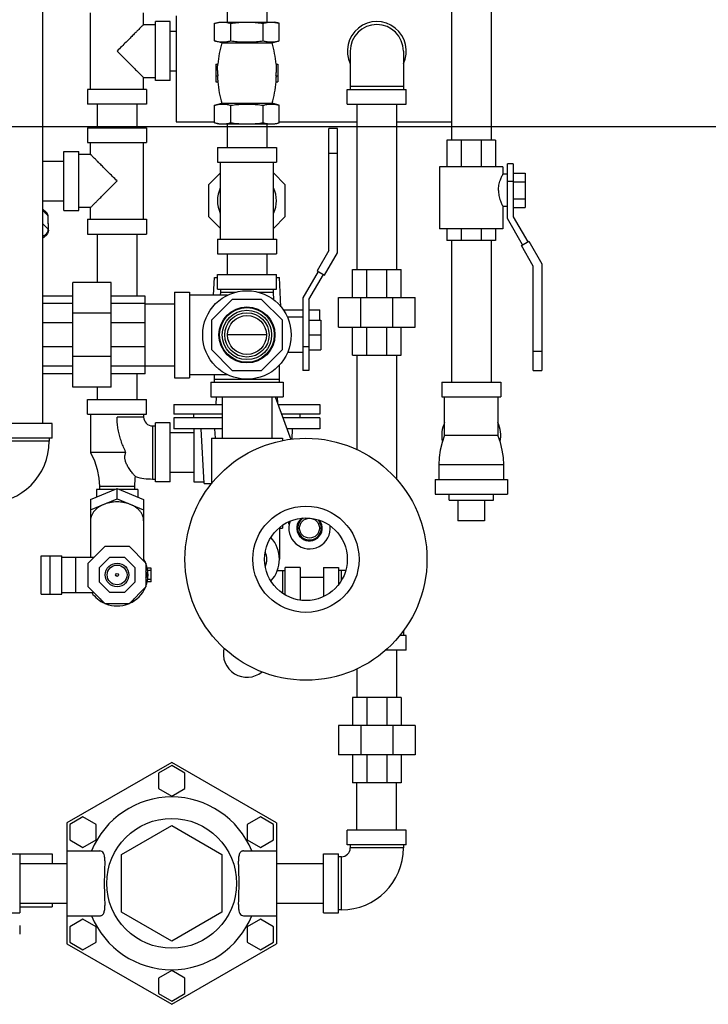
# Model space of a CAD drawing. Units: inches. Extents: x -5.5 to 22.6, y -4.6 to 22.
# Drawn here: x 11 to 14.7, y -4.6 to 0.6 of the extents above; entities that cross this region are included whole.
import ezdxf

# ---------------------------------------------------------------- set-up
doc = ezdxf.new("R2010")
doc.units = ezdxf.units.IN
doc.header["$LTSCALE"] = 1.21
doc.header["$MEASUREMENT"] = 0
doc.layers.get('0').update_dxf_attribs({"linetype": 'CONTINUOUS'})
doc.layers.add('02___PRT_ALL_AXES', color=7, linetype='CONTINUOUS')

msp = doc.modelspace()

# ---------------------------------------------------------------- linework, layer by layer
at = {"color": 7, "linetype": 'Continuous'}
for p, q in [((11.1669, 0.677), (11.1669, -1.573)), ((12.1444, 0.677), (12.1444, 0.552)), ((12.3544, 0.677), (12.3544, 0.552)), ((13.3319, 0.677), (13.3319, -0.073)), ((13.5419, 0.677), (13.5419, -0.073)), ((11.4212, 0.1955), (11.4212, 0.6017)), ((11.7025, 0.5392), (11.7025, 0.6017)), ((11.8744, 0.5861), (11.8744, 0.0236)), ((11.7025, 0.5392), (11.765, 0.5392)), ((11.765, 0.2424), (11.765, 0.5548)), ((11.8431, 0.5548), (11.765, 0.5548)), ((11.8431, 0.2424), (11.8431, 0.5548)), ((12.078, 0.5458), (12.1009, 0.552)), ((12.078, 0.4529), (12.078, 0.5458)), ((12.1009, 0.552), (12.3978, 0.552)), ((12.1637, 0.4529), (12.1637, 0.5458)), ((12.3351, 0.4529), (12.3351, 0.5458)), ((12.4208, 0.5458), (12.3978, 0.552)), ((12.4208, 0.4529), (12.4208, 0.5458)), ((11.8431, 0.5036), (11.8744, 0.5036)), ((12.1165, 0.4426), (12.078, 0.4529)), ((12.1165, 0.4426), (12.3822, 0.4426)), ((12.3822, 0.4426), (12.4208, 0.4529)), ((12.7962, 0.3986), (12.7962, 0.1955)), ((13.0775, 0.3986), (13.0775, 0.1955)), ((12.0853, 0.3293), (12.0853, 0.2356)), ((12.0853, 0.3293), (12.0951, 0.3293)), ((12.4036, 0.3293), (12.4134, 0.3293)), ((12.4134, 0.3293), (12.4134, 0.2356)), ((11.8431, 0.2936), (11.8744, 0.2936)), ((12.0853, 0.2668), (12.0976, 0.2668)), ((12.4012, 0.2668), (12.4134, 0.2668)), ((11.7025, 0.1955), (11.7025, 0.258)), ((11.7025, 0.258), (11.765, 0.258)), ((11.8431, 0.2423), (11.765, 0.2423)), ((12.0853, 0.2356), (12.0969, 0.2356)), ((12.4018, 0.2356), (12.4134, 0.2356)), ((13.0775, 0.2111), (12.7962, 0.2111)), ((11.4056, 0.1955), (11.4056, 0.1173)), ((11.7181, 0.1955), (11.4056, 0.1955)), ((11.7181, 0.1955), (11.7181, 0.1173)), ((12.7806, 0.1955), (13.0931, 0.1955)), ((12.7806, 0.1173), (12.7806, 0.1955)), ((13.0931, 0.1173), (13.0931, 0.1955)), ((11.7181, 0.1173), (11.4056, 0.1173)), ((11.4569, 0.1173), (11.4569, -0.0077)), ((11.6669, 0.1173), (11.6669, -0.0077)), ((12.078, 0.1119), (12.1165, 0.1223)), ((12.078, 0.0191), (12.078, 0.1119)), ((12.1165, 0.1223), (12.3822, 0.1223)), ((12.1637, 0.0191), (12.1637, 0.1119)), ((12.3351, 0.0191), (12.3351, 0.1119)), ((12.4208, 0.1119), (12.3822, 0.1223)), ((12.4208, 0.0191), (12.4208, 0.1119)), ((12.7806, 0.1173), (13.0931, 0.1173)), ((12.8319, 0.1173), (12.8319, -0.7577)), ((13.0419, 0.1173), (13.0419, -0.7577)), ((0, 0), (22, 0)), ((11.8744, 0.0236), (12.078, 0.0236)), ((12.1009, 0.0129), (12.078, 0.0191)), ((12.1009, 0.0129), (12.3978, 0.0129)), ((12.1444, 0.0129), (12.1444, -0.1121)), ((12.3544, 0.0129), (12.3544, -0.1121)), ((12.3978, 0.0129), (12.4208, 0.0191)), ((12.4208, 0.0236), (12.8319, 0.0236)), ((13.0419, 0.0236), (13.3319, 0.0236)), ((11.4056, -0.0077), (11.4056, -0.0858)), ((11.4056, -0.0077), (11.7181, -0.0077)), ((11.7181, -0.0077), (11.7181, -0.0858)), ((12.7293, -0.0105), (12.6831, -0.0105)), ((12.6831, -0.6564), (12.6831, -0.0105)), ((12.7293, -0.6688), (12.7293, -0.0105)), ((11.4056, -0.0858), (11.7181, -0.0858)), ((11.4212, -0.1483), (11.4212, -0.0858)), ((11.7025, -0.492), (11.7025, -0.0858)), ((13.5659, -0.073), (13.3081, -0.073)), ((13.3081, -0.073), (13.3081, -0.2137)), ((13.3835, -0.073), (13.3835, -0.2137)), ((13.4899, -0.073), (13.4899, -0.2137)), ((13.5659, -0.073), (13.5659, -0.2137)), ((11.2806, -0.4451), (11.2806, -0.1327)), ((11.2806, -0.1327), (11.3587, -0.1327)), ((11.3587, -0.4451), (11.3587, -0.1327)), ((11.4212, -0.1483), (11.3587, -0.1483)), ((12.0931, -0.1121), (12.0931, -0.1902)), ((12.0931, -0.1121), (12.4056, -0.1121)), ((12.4056, -0.1121), (12.4056, -0.1902)), ((12.7293, -0.1434), (12.6831, -0.1434)), ((11.1669, -0.1839), (11.2806, -0.1839)), ((12.0931, -0.1902), (12.4056, -0.1902)), ((12.1087, -0.5965), (12.1087, -0.1902)), ((12.39, -0.5965), (12.39, -0.1902)), ((13.6595, -0.198), (13.6283, -0.198)), ((13.6283, -0.4877), (13.6283, -0.198)), ((13.6595, -0.198), (13.6595, -0.4793)), ((12.1087, -0.2467), (12.0462, -0.3092)), ((12.4525, -0.3092), (12.39, -0.2467)), ((13.6048, -0.2137), (13.2689, -0.2137)), ((13.2689, -0.2137), (13.2689, -0.5418)), ((13.6048, -0.2137), (13.6048, -0.2527)), ((13.6283, -0.2527), (13.6048, -0.2527)), ((13.6595, -0.2485), (13.722, -0.2485)), ((13.722, -0.2485), (13.722, -0.4289)), ((12.0462, -0.3092), (12.0462, -0.4775)), ((12.4525, -0.4775), (12.4525, -0.3092)), ((13.6595, -0.2918), (13.6283, -0.2918)), ((13.6595, -0.2936), (13.722, -0.2936)), ((11.1669, -0.3939), (11.2806, -0.3939)), ((13.6595, -0.3838), (13.722, -0.3838)), ((11.1881, -0.4557), (11.1669, -0.4365)), ((11.19, -0.458), (11.1881, -0.4556)), ((11.1945, -0.4663), (11.19, -0.458)), ((11.1963, -0.4756), (11.1945, -0.4663)), ((11.2806, -0.4452), (11.3587, -0.4452)), ((11.4212, -0.4295), (11.3587, -0.4295)), ((11.4212, -0.492), (11.4212, -0.4295)), ((13.6283, -0.4246), (13.6048, -0.4246)), ((13.6048, -0.4246), (13.6048, -0.5418)), ((13.6595, -0.4289), (13.722, -0.4289)), ((11.199, -0.549), (11.1963, -0.4756)), ((11.4056, -0.492), (11.4056, -0.5702)), ((11.4056, -0.492), (11.7181, -0.492)), ((11.7181, -0.492), (11.7181, -0.5702)), ((12.0462, -0.4775), (12.1087, -0.54)), ((12.39, -0.54), (12.4525, -0.4775)), ((13.7091, -0.6277), (13.6283, -0.4877)), ((13.6595, -0.4793), (13.7362, -0.612)), ((11.199, -0.549), (11.1977, -0.5589)), ((11.4056, -0.5702), (11.7181, -0.5702)), ((11.4569, -0.5702), (11.4569, -0.8269)), ((11.6669, -0.5702), (11.6669, -0.8989)), ((13.6048, -0.5418), (13.2689, -0.5418)), ((13.3081, -0.5418), (13.3081, -0.6043)), ((13.3835, -0.5418), (13.3835, -0.6043)), ((13.4899, -0.5418), (13.4899, -0.6043)), ((13.5659, -0.5418), (13.5659, -0.6043)), ((11.1669, -0.5911), (11.1874, -0.5744)), ((12.0931, -0.5965), (12.4056, -0.5965)), ((12.0931, -0.5965), (12.0931, -0.6746)), ((12.4056, -0.5965), (12.4056, -0.6746)), ((13.5659, -0.6043), (13.3081, -0.6043)), ((13.3319, -0.6043), (13.3319, -1.3543)), ((13.5419, -0.6043), (13.5419, -1.3543)), ((13.7026, -0.6314), (13.7427, -0.6083)), ((13.7427, -0.6083), (13.8114, -0.7273)), ((12.0931, -0.6746), (12.4056, -0.6746)), ((12.1444, -0.6746), (12.1444, -0.784)), ((12.3544, -0.6746), (12.3544, -0.784)), ((12.6831, -0.6564), (12.6206, -0.7647)), ((12.6606, -0.7878), (12.7293, -0.6688)), ((13.7651, -0.7397), (13.7026, -0.6314)), ((13.8114, -0.7273), (13.8114, -1.2918)), ((12.6271, -0.7684), (12.5462, -0.9084)), ((12.6206, -0.7647), (12.6606, -0.7878)), ((12.808, -0.7577), (13.0658, -0.7577)), ((12.808, -0.9061), (12.808, -0.7577)), ((12.8835, -0.9061), (12.8835, -0.7577)), ((12.9903, -0.9061), (12.9903, -0.7577)), ((13.0658, -0.9061), (13.0658, -0.7577)), ((13.7651, -1.2918), (13.7651, -0.7397)), ((11.3275, -1.3816), (11.3275, -0.8269)), ((11.5306, -0.8269), (11.3275, -0.8269)), ((11.5306, -1.3816), (11.5306, -0.8269)), ((12.0726, -0.8934), (12.0775, -0.7996)), ((12.0775, -0.7996), (12.0931, -0.7996)), ((12.0931, -0.784), (12.4056, -0.784)), ((12.0931, -0.8621), (12.0931, -0.784)), ((12.4056, -0.8621), (12.4056, -0.784)), ((12.4056, -0.7996), (12.4212, -0.7996)), ((12.4294, -0.9547), (12.4212, -0.7996)), ((12.5775, -0.9168), (12.6541, -0.784)), ((11.8665, -0.8777), (11.9447, -0.8777)), ((11.8665, -0.8777), (11.8665, -1.3309)), ((11.9447, -0.8777), (11.9447, -1.3309)), ((12.0931, -0.8621), (12.4056, -0.8621)), ((12.1087, -0.8777), (12.108, -0.8934)), ((12.1087, -0.8621), (12.1087, -0.8777)), ((12.1087, -0.8777), (12.1917, -0.8777)), ((12.307, -0.8777), (12.39, -0.8777)), ((12.39, -0.8777), (12.39, -0.8621)), ((12.3919, -0.919), (12.39, -0.8777)), ((11.3275, -0.8989), (11.1669, -0.8989)), ((11.3275, -0.9381), (11.1669, -0.9381)), ((11.7103, -0.8989), (11.5306, -0.8989)), ((11.7103, -0.9381), (11.5306, -0.9381)), ((11.7103, -1.3097), (11.7103, -0.8989)), ((12.1473, -0.8934), (11.9447, -0.8934)), ((12.1717, -0.9168), (12.0619, -1.0266)), ((12.327, -0.9168), (12.1717, -0.9168)), ((12.4369, -1.0266), (12.327, -0.9168)), ((12.5462, -0.9084), (12.5462, -1.2918)), ((12.5775, -0.9168), (12.5775, -1.2918)), ((12.7337, -0.9061), (13.14, -0.9061)), ((12.7337, -1.0623), (12.7337, -0.9061)), ((12.8527, -1.0623), (12.8527, -0.9061)), ((13.021, -1.0623), (13.021, -0.9061)), ((13.14, -1.0623), (13.14, -0.9061)), ((11.5306, -0.9894), (11.3275, -0.9894)), ((11.7103, -0.9403), (11.8665, -0.9403)), ((12.4417, -0.9715), (12.5462, -0.9715)), ((12.5775, -0.9715), (12.6361, -0.9715)), ((12.6361, -1.0262), (12.6361, -0.9715)), ((11.3275, -1.0408), (11.1669, -1.0408)), ((11.7103, -1.0408), (11.5306, -1.0408)), ((12.0619, -1.0266), (12.0619, -1.182)), ((12.4369, -1.182), (12.4369, -1.0266)), ((12.5462, -1.0105), (12.4642, -1.0105)), ((12.5775, -1.0262), (12.64, -1.0262)), ((12.64, -1.0262), (12.64, -1.1824)), ((12.7337, -1.0623), (13.14, -1.0623)), ((12.808, -1.2108), (12.808, -1.0623)), ((12.8835, -1.2108), (12.8835, -1.0623)), ((12.9903, -1.2108), (12.9903, -1.0623)), ((13.0658, -1.2108), (13.0658, -1.0623)), ((12.3524, -1.1043), (12.1466, -1.1043)), ((12.5775, -1.1043), (12.64, -1.1043)), ((11.3275, -1.1678), (11.1669, -1.1678)), ((11.7103, -1.1678), (11.5306, -1.1678)), ((12.0619, -1.182), (12.1717, -1.2918)), ((12.327, -1.2918), (12.4369, -1.182)), ((12.5462, -1.198), (12.4642, -1.198)), ((12.5775, -1.1668), (12.5462, -1.1668)), ((12.5775, -1.1824), (12.64, -1.1824)), ((13.7651, -1.1902), (13.8114, -1.1902)), ((11.5306, -1.2192), (11.3275, -1.2192)), ((12.808, -1.2108), (13.0658, -1.2108)), ((12.8319, -1.2108), (12.8319, -1.7122)), ((13.0419, -1.2108), (13.0419, -1.8694)), ((11.3275, -1.2704), (11.1669, -1.2704)), ((11.7103, -1.2704), (11.5306, -1.2704)), ((11.7103, -1.2683), (11.8665, -1.2683)), ((12.1717, -1.2918), (12.327, -1.2918)), ((12.4212, -1.3543), (12.4212, -1.2627)), ((12.5775, -1.2918), (12.5462, -1.2918)), ((13.7651, -1.2918), (13.8114, -1.2918)), ((11.3275, -1.3097), (11.1669, -1.3097)), ((11.7103, -1.3097), (11.5306, -1.3097)), ((11.6669, -1.3097), (11.6669, -1.4452)), ((11.8665, -1.3309), (11.9447, -1.3309)), ((12.1473, -1.3152), (11.9447, -1.3152)), ((12.058, -1.3543), (12.4408, -1.3543)), ((12.058, -1.3543), (12.058, -1.4324)), ((12.0775, -1.3543), (12.0775, -1.3152)), ((12.0775, -1.3387), (12.4212, -1.3387)), ((12.4408, -1.3543), (12.4408, -1.4324)), ((13.2806, -1.3543), (13.5931, -1.3543)), ((13.2806, -1.3543), (13.2806, -1.4324)), ((13.5931, -1.3543), (13.5931, -1.4324)), ((11.5306, -1.3816), (11.3275, -1.3816)), ((11.4569, -1.3816), (11.4569, -1.4452)), ((11.4056, -1.4452), (11.7181, -1.4452)), ((11.4056, -1.5233), (11.4056, -1.4452)), ((11.7181, -1.5233), (11.7181, -1.4452)), ((12.058, -1.4324), (12.4408, -1.4324)), ((12.0862, -1.4721), (12.0882, -1.4324)), ((12.1181, -1.4324), (12.1181, -1.6512)), ((12.3806, -1.4324), (12.3806, -1.6512)), ((12.3996, -1.4324), (12.4816, -1.6577)), ((12.4123, -1.4672), (12.4105, -1.4324)), ((13.2806, -1.4324), (13.5931, -1.4324)), ((13.2962, -1.6355), (13.2962, -1.4324)), ((13.5775, -1.4324), (13.5775, -1.6355)), ((11.8626, -1.4721), (12.1181, -1.4721)), ((11.8626, -1.4721), (11.8626, -1.5239)), ((12.4141, -1.4721), (12.6361, -1.4721)), ((12.6361, -1.4721), (12.6361, -1.5239)), ((11.4056, -1.5233), (11.7181, -1.5233)), ((11.4212, -1.5233), (11.4212, -1.7264)), ((11.7025, -1.5389), (11.5619, -1.5389)), ((11.7025, -1.5233), (11.7025, -1.5389)), ((12.1181, -1.5239), (11.8626, -1.5239)), ((12.1181, -1.5424), (11.8626, -1.5424)), ((11.8626, -1.5424), (11.8626, -1.602)), ((11.9681, -1.5424), (11.9681, -1.5239)), ((12.6361, -1.5239), (12.4329, -1.5239)), ((12.6361, -1.5424), (12.4397, -1.5424)), ((12.5306, -1.5424), (12.5306, -1.5239)), ((12.6361, -1.5424), (12.6361, -1.602)), ((11.2181, -1.573), (10.9056, -1.573)), ((11.2181, -1.6512), (11.2181, -1.573)), ((11.7494, -1.5858), (11.765, -1.5858)), ((11.7494, -1.5858), (11.7494, -1.867)), ((11.8431, -1.5702), (11.765, -1.5702)), ((11.765, -1.8827), (11.765, -1.5702)), ((11.8431, -1.8827), (11.8431, -1.5702)), ((12.1181, -1.602), (11.8626, -1.602)), ((11.9681, -1.602), (11.9681, -1.8827)), ((12.0228, -1.8911), (12.0076, -1.602)), ((12.0785, -1.602), (12.0811, -1.6512)), ((12.6361, -1.602), (12.4614, -1.602)), ((12.4882, -1.6568), (12.4911, -1.602)), ((11.2181, -1.6512), (10.9056, -1.6512)), ((11.2025, -1.6668), (10.9212, -1.6668)), ((11.2025, -1.6512), (11.2025, -1.6668)), ((11.8431, -1.6214), (11.9681, -1.6214)), ((12.0619, -1.6512), (12.4369, -1.6512)), ((12.0619, -1.6512), (12.0619, -1.8918)), ((12.4369, -1.6512), (12.4369, -1.6638)), ((13.2962, -1.6355), (13.5462, -1.6355)), ((13.5462, -1.6355), (13.5775, -1.6355)), ((11.6087, -1.7264), (11.4212, -1.7264)), ((13.6087, -1.7918), (13.265, -1.7918)), ((13.265, -1.7918), (13.265, -1.8699)), ((13.6087, -1.8699), (13.6087, -1.7918)), ((11.7494, -1.867), (11.765, -1.867)), ((11.8431, -1.8314), (11.9681, -1.8314)), ((13.2455, -1.8699), (13.6283, -1.8699)), ((13.2455, -1.8699), (13.2455, -1.948)), ((13.6283, -1.8699), (13.6283, -1.948)), ((11.4212, -1.9749), (11.5619, -1.9175)), ((11.5516, -1.9217), (11.4525, -1.9217)), ((11.4525, -1.9217), (11.4525, -1.9622)), ((11.6556, -1.9061), (11.4681, -1.9061)), ((11.4681, -1.9061), (11.4681, -1.9217)), ((11.5619, -1.9175), (11.7025, -1.9749)), ((11.5619, -1.9728), (11.5619, -1.9175)), ((11.6712, -1.9217), (11.5721, -1.9217)), ((11.6556, -1.9217), (11.6556, -1.9061)), ((11.6712, -1.9217), (11.6712, -1.9622)), ((11.8431, -1.8827), (11.765, -1.8827)), ((11.9681, -1.8827), (12.0224, -1.8827)), ((12.0228, -1.8911), (12.0624, -1.8911)), ((11.4212, -2.0302), (11.5619, -1.9728)), ((11.4212, -1.9749), (11.4212, -2.2811)), ((11.5619, -1.9728), (11.7025, -2.0302)), ((11.7025, -1.9749), (11.7025, -2.3)), ((13.2455, -1.948), (13.6283, -1.948)), ((12.4177, -2.1277), (12.4369, -2.1277)), ((12.4212, -2.1277), (12.4212, -2.2918)), ((12.4369, -2.1133), (12.4369, -2.1277)), ((12.4735, -2.107), (12.4691, -2.0946)), ((13.5072, -2.0887), (13.3665, -2.0887)), ((11.4095, -2.3117), (11.4988, -2.2225)), ((11.4988, -2.2225), (11.625, -2.2225)), ((11.625, -2.2225), (11.7142, -2.3117)), ((11.16, -2.2733), (11.2688, -2.2733)), ((11.16, -2.4764), (11.16, -2.2733)), ((11.2063, -2.2733), (11.2063, -2.4764)), ((11.2688, -2.4764), (11.2688, -2.2733)), ((11.2688, -2.2811), (11.4402, -2.2811)), ((11.3431, -2.4686), (11.3431, -2.2811)), ((11.4681, -2.336), (11.523, -2.2811)), ((11.523, -2.2811), (11.6007, -2.2811)), ((11.6007, -2.2811), (11.6556, -2.336)), ((11.4095, -2.4379), (11.4095, -2.3117)), ((11.4681, -2.4137), (11.4681, -2.336)), ((11.6556, -2.336), (11.6556, -2.4137)), ((11.7142, -2.3117), (11.7142, -2.4379)), ((11.7415, -2.3388), (11.7219, -2.3388)), ((11.7415, -2.4109), (11.7415, -2.3388)), ((12.5306, -2.3358), (12.4525, -2.3358)), ((12.4525, -2.4812), (12.4525, -2.3358)), ((12.5306, -2.3358), (12.5306, -2.5078)), ((12.6556, -2.3358), (12.7337, -2.3358)), ((12.6556, -2.3358), (12.6556, -2.4885)), ((12.7337, -2.3358), (12.7337, -2.4263)), ((11.7242, -2.3748), (11.7142, -2.3575)), ((11.7142, -2.3922), (11.7242, -2.3748)), ((11.7415, -2.3514), (11.7242, -2.3514)), ((12.4101, -2.3514), (12.4525, -2.3514)), ((12.4369, -2.3514), (12.4369, -2.4703)), ((12.5306, -2.387), (12.6556, -2.387)), ((12.7715, -2.3514), (12.7337, -2.3514)), ((12.7494, -2.4039), (12.7494, -2.3514)), ((11.4988, -2.5272), (11.4095, -2.4379)), ((11.523, -2.4686), (11.4681, -2.4137)), ((11.6556, -2.4137), (11.6007, -2.4686)), ((11.7142, -2.4379), (11.625, -2.5272)), ((11.7415, -2.4109), (11.7219, -2.4109)), ((11.7415, -2.3983), (11.7242, -2.3983)), ((11.16, -2.4764), (11.2688, -2.4764)), ((11.2688, -2.4686), (11.4402, -2.4686)), ((11.472, -2.5004), (11.4807, -2.5155)), ((11.6007, -2.4686), (11.523, -2.4686)), ((11.643, -2.5155), (11.6517, -2.5004)), ((11.4807, -2.5155), (11.487, -2.5155)), ((11.625, -2.5272), (11.4988, -2.5272)), ((11.6367, -2.5155), (11.643, -2.5155)), ((13.0931, -2.6952), (13.0595, -2.6952)), ((13.0775, -2.6696), (13.0775, -2.6952)), ((13.0931, -2.7733), (13.0931, -2.6952)), ((13.0931, -2.7733), (12.9828, -2.7733)), ((13.0419, -2.7733), (13.0419, -3.0233)), ((12.8319, -2.8713), (12.8319, -3.0233)), ((13.0658, -3.0233), (12.808, -3.0233)), ((12.808, -3.0233), (12.808, -3.1717)), ((12.8835, -3.0233), (12.8835, -3.1717)), ((12.9903, -3.0233), (12.9903, -3.1717)), ((13.0658, -3.0233), (13.0658, -3.1717)), ((13.14, -3.1717), (12.7337, -3.1717)), ((12.7337, -3.1717), (12.7337, -3.328)), ((12.8527, -3.1717), (12.8527, -3.328)), ((13.021, -3.1717), (13.021, -3.328)), ((13.14, -3.1717), (13.14, -3.328)), ((13.14, -3.328), (12.7337, -3.328)), ((12.808, -3.328), (12.808, -3.4764)), ((12.8835, -3.328), (12.8835, -3.4764)), ((12.9903, -3.328), (12.9903, -3.4764)), ((13.0658, -3.328), (13.0658, -3.4764)), ((11.8509, -3.3672), (11.2962, -3.6874)), ((11.8509, -3.3843), (11.7806, -3.4249)), ((12.4056, -3.6874), (11.8509, -3.3672)), ((11.9212, -3.4249), (11.8509, -3.3843)), ((11.7806, -3.4249), (11.7806, -3.5061)), ((11.9212, -3.5061), (11.9212, -3.4249)), ((13.0658, -3.4764), (12.808, -3.4764)), ((12.8319, -3.7264), (12.8319, -3.4764)), ((13.0419, -3.7264), (13.0419, -3.4764)), ((11.7806, -3.5061), (11.8509, -3.5467)), ((11.8509, -3.5467), (11.9212, -3.5061)), ((11.3814, -3.6554), (11.3111, -3.696)), ((11.3111, -3.696), (11.3111, -3.7772)), ((11.4517, -3.696), (11.3814, -3.6554)), ((11.4517, -3.7772), (11.4517, -3.696)), ((11.5853, -3.8543), (11.8509, -3.7009)), ((11.8509, -3.7009), (12.1165, -3.8543)), ((12.3204, -3.6554), (12.2501, -3.696)), ((12.2501, -3.696), (12.2501, -3.7772)), ((12.3907, -3.696), (12.3204, -3.6554)), ((12.3907, -3.7772), (12.3907, -3.696)), ((13.0931, -3.7264), (12.7806, -3.7264)), ((12.7806, -3.8045), (12.7806, -3.7264)), ((13.0931, -3.8045), (13.0931, -3.7264)), ((11.3111, -3.7772), (11.3814, -3.8178)), ((11.3814, -3.8178), (11.4517, -3.7772)), ((12.2501, -3.7772), (12.3204, -3.8178)), ((12.3204, -3.8178), (12.3907, -3.7772)), ((13.0931, -3.8045), (12.7806, -3.8045)), ((12.7962, -3.8045), (12.7962, -3.8202)), ((13.0775, -3.8045), (13.0775, -3.8202)), ((10.9056, -3.8514), (11.2181, -3.8514)), ((11.0462, -3.8514), (11.0462, -4.1639)), ((11.2181, -3.8514), (11.2181, -3.9027)), ((11.5853, -4.161), (11.5853, -3.8543)), ((12.1165, -3.8543), (12.1165, -4.161)), ((12.6556, -3.8514), (12.7337, -3.8514)), ((12.6556, -4.1639), (12.6556, -3.8514)), ((12.7337, -4.1639), (12.7337, -3.8514)), ((13.0775, -3.8202), (12.7962, -3.8202)), ((11.0462, -3.9027), (11.2962, -3.9027)), ((12.4056, -3.9027), (12.6556, -3.9027)), ((12.7494, -3.867), (12.7337, -3.867)), ((12.7494, -4.1483), (12.7494, -3.867)), ((11.0462, -4.1127), (11.2962, -4.1127)), ((11.2181, -4.1127), (11.2181, -4.1327)), ((12.4056, -4.1127), (12.6556, -4.1127)), ((10.9681, -4.1639), (11.0462, -4.1639)), ((11.0462, -4.1327), (11.2181, -4.1327)), ((11.8509, -4.3144), (11.5853, -4.161)), ((12.1165, -4.161), (11.8509, -4.3144)), ((12.6556, -4.1639), (12.7337, -4.1639)), ((12.7494, -4.1483), (12.7337, -4.1483)), ((11.3814, -4.1975), (11.3111, -4.2381)), ((11.4517, -4.2381), (11.3814, -4.1975)), ((12.3204, -4.1975), (12.2501, -4.2381)), ((12.3907, -4.2381), (12.3204, -4.1975)), ((11.0462, -4.2303), (11.0462, -4.2766)), ((11.3111, -4.2381), (11.3111, -4.3193)), ((11.4517, -4.3193), (11.4517, -4.2381)), ((12.2501, -4.2381), (12.2501, -4.3193)), ((12.3907, -4.3193), (12.3907, -4.2381)), ((11.3111, -4.3193), (11.3814, -4.3599)), ((11.3814, -4.3599), (11.4517, -4.3193)), ((12.2501, -4.3193), (12.3204, -4.3599)), ((12.3204, -4.3599), (12.3907, -4.3193)), ((11.2962, -4.3279), (11.8509, -4.6481)), ((11.8509, -4.6481), (12.4056, -4.3279)), ((11.8509, -4.4686), (11.7806, -4.5092)), ((11.9212, -4.5092), (11.8509, -4.4686)), ((11.7806, -4.5092), (11.7806, -4.5904)), ((11.9212, -4.5904), (11.9212, -4.5092)), ((11.7806, -4.5904), (11.8509, -4.631)), ((11.8509, -4.631), (11.9212, -4.5904))]:
    msp.add_line(p, q, dxfattribs=at)
for points in [[(11.1977, -0.5589), (11.1934, -0.568), (11.1874, -0.5744)], [(13.2962, -1.6355), (13.2826, -1.674), (13.2726, -1.7141), (13.2668, -1.7539), (13.265, -1.7918)], [(13.6087, -1.7918), (13.6069, -1.7539), (13.6011, -1.7141), (13.5911, -1.674), (13.5775, -1.6355)], [(11.4212, -1.7264), (11.4417, -1.7708), (11.4567, -1.8167), (11.4654, -1.8625), (11.4681, -1.9061)], [(11.6556, -1.9061), (11.6583, -1.8625), (11.6594, -1.8545)]]:
    msp.add_lwpolyline(points, dxfattribs=at)
for centre, radius in [((12.2494, -1.1043), 0.2344), ((12.2494, -1.1043), 0.1484), ((12.2494, -1.1043), 0.1445), ((12.2494, -1.1043), 0.1308), ((12.2494, -1.1043), 0.1172), ((12.2494, -1.1043), 0.103), ((12.5619, -2.2918), 0.6406), ((12.5619, -2.2918), 0.2812), ((12.5619, -2.2918), 0.2188), ((12.5807, -2.1272), 0.0525), ((11.5619, -2.3748), 0.0625), ((11.5619, -2.3748), 0.0525), ((11.5619, -2.3748), 0.00781)]:
    msp.add_circle(centre, radius, dxfattribs=at)
for centre, radius, start, end in [((12.9369, 0.3986), 0.1562, 334.3446, 205.6554), ((12.9369, 0.3986), 0.1406, 0, 180), ((12.652, 0.2824), 0.5589, 163.3487, 175.1891), ((11.8467, 0.2824), 0.5589, 4.8109, 16.6513), ((12.652, 0.2824), 0.5589, 184.8109, 196.6513), ((11.8467, 0.2824), 0.5589, 343.3487, 355.1891), ((12.2494, -0.3934), 0.1562, 154.5065, 205.4935), ((12.2494, -0.3934), 0.1562, 334.5065, 25.4935), ((11.7494, -1.5389), 0.0469, 180, 270), ((13.4369, -1.6355), 0.1562, 154.3446, 192.2276), ((13.4369, -1.6355), 0.1562, 347.7724, 25.6554), ((10.8744, -1.6668), 0.3281, 270, 360), ((11.7494, -1.5389), 0.3281, 254.0861, 270), ((12.5807, -2.1272), 0.0675, 128.9323, 38.5614), ((12.5807, -2.1272), 0.0625, 121.7008, 45.6011), ((12.5807, -2.1272), 0.1094, 160.2775, 6.5459), ((12.2494, -2.2918), 0.1719, 317.804, 42.196), ((11.5619, -2.3748), 0.1641, 23.6322, 30.7157), ((12.2494, -2.2918), 0.105, 338.1508, 21.8492), ((11.5619, -2.3748), 0.1641, 338.6322, 21.3678), ((11.5619, -2.3748), 0.1641, 293.6322, 336.3678), ((11.5619, -2.3748), 0.1641, 214.9027, 246.3678), ((11.5619, -2.3748), 0.1641, 248.6322, 291.3678), ((12.2494, -2.7918), 0.125, 166.6101, 309.7618), ((12.7494, -3.8202), 0.3281, 270, 360), ((12.7494, -3.8202), 0.0469, 270, 360)]:
    msp.add_arc(centre, radius, start, end, dxfattribs=at)
for points, start_tangent, end_tangent in [([(11.7025, 0.5392), (11.7015, 0.5383), (11.6986, 0.5353), (11.6936, 0.5303), (11.6863, 0.523), (11.6765, 0.5133), (11.6641, 0.5008), (11.6487, 0.4854), (11.6303, 0.467), (11.6092, 0.446), (11.5862, 0.4229), (11.5619, 0.3986)], (0, 1), (-0.703874, -0.710324)), ([(12.078, 0.5458), (12.0867, 0.548), (12.0953, 0.5497), (12.1038, 0.5509), (12.1123, 0.5517), (12.1208, 0.552)], (0.965926, 0.258819), (1, 0)), ([(12.1208, 0.552), (12.1293, 0.5517), (12.1379, 0.5509), (12.1463, 0.5497), (12.1549, 0.548), (12.1637, 0.5458)], (1, 0), (0.965926, -0.258819)), ([(12.1637, 0.5458), (12.1811, 0.548), (12.1981, 0.5497), (12.2151, 0.5509), (12.2322, 0.5517), (12.2494, 0.552)], (0.991144, 0.132788), (1, 0)), ([(12.2494, 0.552), (12.2666, 0.5517), (12.2837, 0.5509), (12.3007, 0.5496), (12.3177, 0.5479), (12.3351, 0.5458)], (1, 0), (0.991144, -0.132788)), ([(12.3351, 0.5458), (12.3438, 0.548), (12.3524, 0.5497), (12.3609, 0.5509), (12.3694, 0.5517), (12.3779, 0.552)], (0.965926, 0.258819), (1, 0)), ([(12.3779, 0.552), (12.3864, 0.5517), (12.395, 0.5509), (12.3976, 0.5506)], (1, 0), (0.990694, -0.136109)), ([(12.3976, 0.5506), (12.4034, 0.5497), (12.412, 0.548), (12.4208, 0.5458)], (0.990694, -0.136109), (0.965926, -0.258819)), ([(12.078, 0.4529), (12.0877, 0.4506), (12.0972, 0.4487), (12.1066, 0.4475), (12.1161, 0.4469), (12.1256, 0.4469), (12.135, 0.4475), (12.1445, 0.4487), (12.1539, 0.4506), (12.1637, 0.4529)], (0.965926, -0.258819), (0.965926, 0.258819)), ([(12.1637, 0.4529), (12.1811, 0.4508), (12.1981, 0.4491), (12.2151, 0.4478), (12.2322, 0.447), (12.2494, 0.4468)], (0.991144, -0.132788), (1, 0)), ([(12.2494, 0.4468), (12.2666, 0.447), (12.2837, 0.4478), (12.3007, 0.4491), (12.3177, 0.4508), (12.3351, 0.4529)], (1, 0), (0.991144, 0.132788)), ([(12.3351, 0.4529), (12.3448, 0.4506), (12.3543, 0.4487), (12.3637, 0.4475), (12.3732, 0.4469), (12.3827, 0.4469), (12.3921, 0.4475), (12.4016, 0.4487), (12.411, 0.4506), (12.4208, 0.4529)], (0.965926, -0.258819), (0.965926, 0.258819)), ([(11.5619, 0.3986), (11.5862, 0.3743), (11.6092, 0.3513), (11.6303, 0.3302), (11.6486, 0.3118), (11.6641, 0.2964), (11.6765, 0.2839), (11.6863, 0.2742), (11.6935, 0.2669), (11.6986, 0.2619), (11.7015, 0.2589), (11.7025, 0.258)], (0.703873, -0.710326), (0, 1)), ([(12.0976, 0.2668), (12.0961, 0.277), (12.095, 0.2873), (12.0944, 0.2978), (12.0942, 0.3083), (12.0944, 0.3189), (12.0951, 0.3293)], (-0.163746, 0.986503), (0.083867, 0.996477)), ([(12.4036, 0.3293), (12.4043, 0.3189), (12.4045, 0.3083), (12.4043, 0.2978), (12.4037, 0.2873), (12.4026, 0.277), (12.4012, 0.2668)], (0.083867, -0.996477), (-0.163746, -0.986503)), ([(12.0969, 0.2356), (12.0961, 0.246), (12.0955, 0.2564), (12.0951, 0.2668)], (-0.084845, 0.996394), (-0.028276, 0.9996)), ([(12.4036, 0.2668), (12.4032, 0.2564), (12.4026, 0.246), (12.4018, 0.2356)], (-0.028276, -0.9996), (-0.084845, -0.996394)), ([(12.078, 0.1119), (12.0877, 0.1143), (12.0972, 0.1161), (12.1066, 0.1174), (12.1161, 0.118), (12.1256, 0.118), (12.135, 0.1174), (12.1445, 0.1161), (12.1539, 0.1143), (12.1637, 0.1119)], (0.965926, 0.258819), (0.965926, -0.258819)), ([(12.1637, 0.1119), (12.1811, 0.1141), (12.1981, 0.1158), (12.2151, 0.117), (12.2322, 0.1178), (12.2494, 0.1181)], (0.991144, 0.132788), (1, 0)), ([(12.2494, 0.1181), (12.2666, 0.1178), (12.2837, 0.117), (12.3007, 0.1158), (12.3177, 0.1141), (12.3351, 0.1119)], (1, 0), (0.991144, -0.132788)), ([(12.3351, 0.1119), (12.3448, 0.1143), (12.3543, 0.1161), (12.3637, 0.1174), (12.3732, 0.118), (12.3827, 0.118), (12.3921, 0.1174), (12.4016, 0.1161), (12.411, 0.1143), (12.4208, 0.1119)], (0.965926, 0.258819), (0.965926, -0.258819)), ([(12.078, 0.0191), (12.0867, 0.0169), (12.0953, 0.0152), (12.1038, 0.0139), (12.1123, 0.0132), (12.1208, 0.0129)], (0.965926, -0.258819), (1, 0)), ([(12.1208, 0.0129), (12.1293, 0.0132), (12.1379, 0.0139), (12.1463, 0.0152), (12.1549, 0.0169), (12.1637, 0.0191)], (1, 0), (0.965926, 0.258819)), ([(12.1637, 0.0191), (12.1811, 0.0169), (12.1981, 0.0152), (12.2151, 0.0139), (12.2322, 0.0132), (12.2494, 0.0129)], (0.991144, -0.132788), (1, 0)), ([(12.2494, 0.0129), (12.2666, 0.0132), (12.2837, 0.0139), (12.3007, 0.0152), (12.3177, 0.0169), (12.3351, 0.0191)], (1, 0), (0.991144, 0.132788)), ([(12.3351, 0.0191), (12.3438, 0.0169), (12.3524, 0.0152), (12.3609, 0.0139), (12.3694, 0.0132), (12.3779, 0.0129)], (0.965926, -0.258819), (1, 0)), ([(12.3779, 0.0129), (12.3864, 0.0132), (12.395, 0.0139), (12.3976, 0.0143)], (1, 0), (0.990694, 0.136109)), ([(12.3976, 0.0143), (12.4034, 0.0152), (12.412, 0.0169), (12.4208, 0.0191)], (0.990694, 0.136109), (0.965926, 0.258819)), ([(11.5619, -0.2889), (11.5376, -0.2646), (11.5145, -0.2416), (11.4934, -0.2205), (11.4751, -0.2021), (11.4597, -0.1867), (11.4472, -0.1742), (11.4374, -0.1645), (11.4302, -0.1572), (11.4252, -0.1522), (11.4222, -0.1492), (11.4212, -0.1483)], (-0.703873, 0.710326), (0, -1)), ([(13.5812, -0.3387), (13.5818, -0.3251), (13.5839, -0.3106), (13.5872, -0.2964), (13.5913, -0.2836), (13.5955, -0.2727), (13.5993, -0.264), (13.6023, -0.2578), (13.6042, -0.254), (13.6048, -0.2527)], (0, 1), (0.785266, -0.619159)), ([(11.4212, -0.4295), (11.4222, -0.4286), (11.4252, -0.4256), (11.4302, -0.4206), (11.4374, -0.4133), (11.4472, -0.4036), (11.4596, -0.3911), (11.4751, -0.3757), (11.4934, -0.3573), (11.5145, -0.3363), (11.5375, -0.3132), (11.5619, -0.2889)], (0, -1), (0.703875, 0.710324)), ([(13.5812, -0.3387), (13.5818, -0.3522), (13.5839, -0.3667), (13.5872, -0.3809), (13.5913, -0.3937), (13.5955, -0.4046), (13.5993, -0.4133), (13.6023, -0.4195), (13.6042, -0.4233), (13.6048, -0.4246)], (0, -1), (0.782669, 0.622438)), ([(11.1686, -0.4448), (11.184, -0.4603)], (0.719188, -0.694816), (0.694264, -0.719721)), ([(11.184, -0.4603), (11.1946, -0.4715)], (0.694264, -0.719721), (0.675186, -0.737647)), ([(11.1881, -0.4557), (11.1915, -0.4605)], (0.674478, -0.738295), (0.477842, -0.878446)), ([(11.1915, -0.4605), (11.1921, -0.4615)], (0.477842, -0.878446), (0.433989, -0.900918)), ([(11.1921, -0.4615), (11.1946, -0.4715)], (0.433989, -0.900918), (0.05376, -0.998554)), ([(11.1972, -0.5448), (11.1686, -0.5158)], (-0.6778, 0.735247), (-0.724978, 0.688772)), ([(11.1946, -0.4715), (11.1947, -0.4757)], (0.036366, -0.999339), (0.036361, -0.999339)), ([(11.1962, -0.4747), (11.1946, -0.4715)], (-0.187732, 0.98222), (-0.631857, 0.775085)), ([(11.1947, -0.4757), (11.1955, -0.4959), (11.1963, -0.5204), (11.1972, -0.5448)], (0.036361, -0.999339), (0.036286, -0.999341)), ([(11.1963, -0.4756), (11.1962, -0.4749), (11.1962, -0.4747)], (-0.025657, 0.999671), (-0.187732, 0.98222)), ([(11.1805, -0.5747), (11.1849, -0.5715)], (0.858671, 0.512527), (0.76906, 0.639177)), ([(11.1849, -0.5715), (11.1897, -0.5667)], (0.76906, 0.639177), (0.633869, 0.773441)), ([(11.1897, -0.5667), (11.1956, -0.5562)], (0.633869, 0.773441), (0.324188, 0.945993)), ([(11.1956, -0.5562), (11.1972, -0.5487)], (0.324188, 0.945993), (0.083544, 0.996504)), ([(11.1972, -0.5487), (11.1972, -0.5448)], (0.083544, 0.996504), (-0.053722, 0.998556)), ([(11.199, -0.549), (11.1989, -0.5484), (11.1972, -0.5448)], (-0.025364, 0.999678), (-0.634687, 0.772769)), ([(11.1693, -0.5789), (11.1669, -0.5809)], (-0.77589, -0.630868), (-0.775945, -0.6308)), ([(11.1693, -0.5789), (11.1671, -0.5765)], (-0.6778, 0.735247), (-0.681954, 0.731395)), ([(11.1874, -0.5744), (11.1796, -0.5784), (11.1693, -0.5789)], (-0.777317, -0.629109), (-0.988394, 0.151914)), ([(11.1693, -0.5789), (11.1805, -0.5747)], (0.98405, 0.17789), (0.858671, 0.512527)), ([(11.6087, -1.7264), (11.6022, -1.7129), (11.5961, -1.6991), (11.5904, -1.6852), (11.5851, -1.671), (11.5803, -1.6566), (11.5761, -1.6421), (11.5723, -1.6276), (11.5692, -1.6129), (11.5665, -1.5982), (11.5645, -1.5834), (11.563, -1.5686), (11.5622, -1.5538), (11.5619, -1.5389)], (-0.447115, 0.894476), (-0.000237, 1)), ([(11.6594, -1.8545), (11.6586, -1.8535), (11.6561, -1.8507), (11.6521, -1.8461), (11.6467, -1.8396), (11.6403, -1.8316), (11.6331, -1.8221), (11.6258, -1.8117), (11.6196, -1.8017), (11.6144, -1.7923), (11.6102, -1.7833), (11.607, -1.7751), (11.6048, -1.7675), (11.6035, -1.7605), (11.6029, -1.7537), (11.603, -1.7469), (11.604, -1.7399), (11.6059, -1.733), (11.6087, -1.7264)], (-0.664115, 0.747631), (0.443455, 0.896296)), ([(11.4915, -2.0015), (11.4742, -2.0098), (11.4588, -2.0199), (11.4457, -2.0316), (11.4352, -2.0444), (11.4275, -2.0583), (11.4228, -2.0728), (11.4212, -2.0876)], (-0.92582, -0.377964), (0, -1)), ([(11.5619, -1.9881), (11.5435, -1.989), (11.5255, -1.9915), (11.5081, -1.9957), (11.4915, -2.0015)], (-1, 0), (-0.92582, -0.377964)), ([(11.6322, -2.0015), (11.6157, -1.9957), (11.5983, -1.9915), (11.5802, -1.989), (11.5619, -1.9881)], (-0.92582, 0.377964), (-1, 0)), ([(11.7025, -2.0876), (11.7009, -2.0728), (11.6962, -2.0583), (11.6886, -2.0444), (11.6781, -2.0316), (11.6649, -2.0199), (11.6495, -2.0098), (11.6322, -2.0015)], (0, 1), (-0.92582, 0.377964))]:
    msp.add_spline(points, degree=3, dxfattribs=dict(at, start_tangent=start_tangent, end_tangent=end_tangent))
at = {"layer": '02___PRT_ALL_AXES', "color": 7, "linetype": 'Continuous'}
for p, q in [((13.3197, -1.9793), (13.3197, -1.948)), ((13.3197, -1.9793), (13.554, -1.9793)), ((13.3665, -1.9793), (13.3665, -2.0887)), ((13.5072, -1.9793), (13.5072, -2.0887)), ((13.554, -1.9793), (13.554, -1.948)), ((11.2962, -3.6874), (11.2962, -4.3279)), ((12.4056, -3.6874), (12.4056, -4.3279)), ((11.2962, -3.8358), (11.4702, -3.8358)), ((12.2316, -3.8358), (12.4056, -3.8358)), ((11.2962, -4.1795), (11.4702, -4.1795)), ((12.2316, -4.1795), (12.4056, -4.1795))]:
    msp.add_line(p, q, dxfattribs=at)
msp.add_circle((11.8509, -4.0077), 0.3438, dxfattribs=at)
for start, end in [(22.067, 157.933), (202.067, 337.933)]:
    msp.add_arc((11.8509, -4.0077), 0.4575, start, end, dxfattribs=at)
for points, start_tangent, end_tangent in [([(11.4702, -4.1795), (11.4768, -4.1786), (11.4826, -4.1759), (11.4875, -4.1714), (11.4913, -4.165), (11.4943, -4.1566), (11.4965, -4.1456), (11.4977, -4.1308), (11.498, -4.1112), (11.4975, -4.0865), (11.4966, -4.0575), (11.4959, -4.0254), (11.4959, -3.9926), (11.4965, -3.9606), (11.4974, -3.931), (11.498, -3.9044), (11.4976, -3.8814), (11.4952, -3.8624), (11.4901, -3.848), (11.4819, -3.8389), (11.4702, -3.8358)], (1, 0), (-1, 0)), ([(12.2316, -3.8358), (12.2251, -3.8367), (12.2192, -3.8394), (12.2144, -3.844), (12.2105, -3.8504), (12.2075, -3.8587), (12.2054, -3.8696), (12.2041, -3.8842), (12.2038, -3.9036), (12.2043, -3.9282), (12.2052, -3.9572), (12.2059, -3.9894), (12.206, -4.0222), (12.2053, -4.0543), (12.2044, -4.084), (12.2038, -4.1107), (12.2043, -4.1337), (12.2066, -4.1528), (12.2117, -4.1673), (12.2199, -4.1763), (12.2316, -4.1795)], (-1, 0), (1, 0))]:
    msp.add_spline(points, degree=3, dxfattribs=dict(at, start_tangent=start_tangent, end_tangent=end_tangent))

doc.saveas('drawing.dxf')
